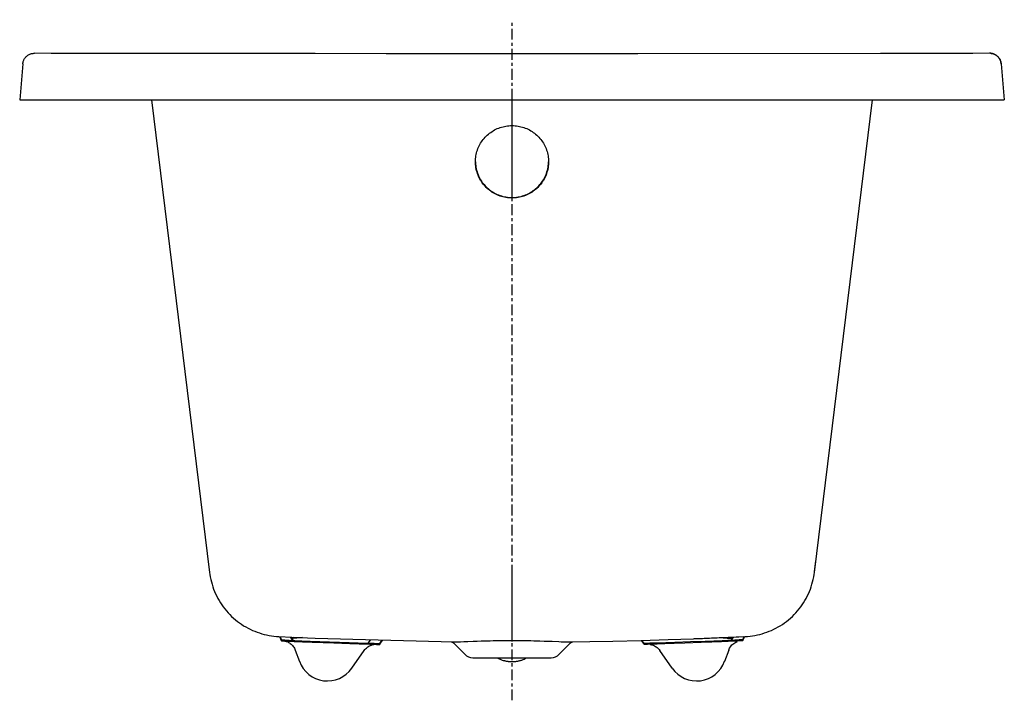
# Model space of a CAD drawing. Units: inches. Extents: x 122.5 to 154.5, y 15.7 to 63.5.
import ezdxf

# ---------------------------------------------------------------- set-up
doc = ezdxf.new("R2010")
doc.units = ezdxf.units.IN
doc.header["$LTSCALE"] = 0.935
doc.header["$MEASUREMENT"] = 0
doc.linetypes.add('CENTER', pattern=[0.6, 0.375, -0.075, 0.075, -0.075])
doc.layers.get('0').update_dxf_attribs({"linetype": 'CONTINUOUS'})
doc.layers.add('DEFAULT_1', color=7, linetype='CENTER')

msp = doc.modelspace()

# ---------------------------------------------------------------- linework, layer by layer
at = {"color": 7, "linetype": 'CONTINUOUS'}
for p, q in [((122.604, 36.462), (122.615, 36.481)), ((122.615, 36.481), (122.626, 36.5)), ((122.626, 36.5), (122.639, 36.519)), ((122.639, 36.519), (122.653, 36.537)), ((122.653, 36.537), (122.667, 36.552)), ((122.667, 36.552), (122.681, 36.566)), ((122.681, 36.566), (122.697, 36.58)), ((122.697, 36.58), (122.714, 36.594)), ((122.714, 36.594), (122.733, 36.608)), ((122.733, 36.608), (122.753, 36.62)), ((122.753, 36.62), (122.772, 36.63)), ((122.772, 36.63), (122.791, 36.639)), ((122.791, 36.639), (122.811, 36.647)), ((122.811, 36.647), (122.832, 36.654)), ((122.832, 36.654), (122.854, 36.66)), ((122.854, 36.66), (122.876, 36.665)), ((122.876, 36.665), (122.9, 36.668)), ((122.9, 36.668), (122.924, 36.67)), ((122.924, 36.67), (122.946, 36.67)), ((123.487, 36.668), (122.946, 36.67)), ((125.863, 36.665), (123.487, 36.668)), ((126.493, 36.664), (125.863, 36.665)), ((132.064, 36.659), (126.493, 36.664)), ((134.377, 36.657), (132.064, 36.659)), ((135.983, 36.656), (134.377, 36.657)), ((137.637, 36.655), (135.983, 36.656)), ((139.293, 36.655), (137.637, 36.655)), ((140.947, 36.656), (139.293, 36.655)), ((142.553, 36.657), (140.947, 36.656)), ((150.437, 36.664), (142.553, 36.657)), ((153.443, 36.668), (150.437, 36.664)), ((153.983, 36.67), (153.443, 36.668)), ((154, 36.67), (153.983, 36.67)), ((154.006, 36.669), (153.983, 36.669)), ((154.024, 36.669), (154, 36.67)), ((154.03, 36.667), (154.006, 36.669)), ((154.048, 36.666), (154.024, 36.669)), ((154.054, 36.664), (154.03, 36.667)), ((154.072, 36.661), (154.048, 36.666)), ((154.076, 36.659), (154.054, 36.664)), ((154.095, 36.655), (154.072, 36.661)), ((154.098, 36.653), (154.076, 36.659)), ((154.118, 36.648), (154.095, 36.655)), ((154.119, 36.646), (154.098, 36.653)), ((154.14, 36.639), (154.118, 36.648)), ((154.139, 36.638), (154.119, 36.646)), ((154.158, 36.629), (154.139, 36.638)), ((154.16, 36.629), (154.14, 36.639)), ((154.177, 36.619), (154.158, 36.629)), ((154.181, 36.618), (154.16, 36.629)), ((154.197, 36.607), (154.177, 36.619)), ((154.201, 36.605), (154.181, 36.618)), ((154.216, 36.593), (154.197, 36.607)), ((154.22, 36.591), (154.201, 36.605)), ((154.233, 36.579), (154.216, 36.593)), ((154.238, 36.576), (154.22, 36.591)), ((154.249, 36.565), (154.233, 36.579)), ((154.255, 36.56), (154.238, 36.576)), ((154.263, 36.551), (154.249, 36.565)), ((154.271, 36.543), (154.255, 36.56)), ((154.276, 36.536), (154.263, 36.551)), ((154.286, 36.525), (154.271, 36.543)), ((154.29, 36.518), (154.276, 36.536)), ((154.299, 36.506), (154.286, 36.525)), ((154.303, 36.499), (154.29, 36.518)), ((154.312, 36.487), (154.299, 36.506)), ((154.315, 36.48), (154.303, 36.499)), ((154.323, 36.466), (154.312, 36.487)), ((154.326, 36.461), (154.315, 36.48)), ((122.567, 36.327), (122.465, 35.161)), ((122.567, 36.328), (122.57, 36.352)), ((122.57, 36.352), (122.574, 36.376)), ((122.574, 36.376), (122.58, 36.399)), ((122.58, 36.399), (122.587, 36.422)), ((122.587, 36.422), (122.595, 36.442)), ((122.595, 36.442), (122.604, 36.462)), ((154.333, 36.445), (154.323, 36.466)), ((154.334, 36.441), (154.326, 36.461)), ((154.342, 36.423), (154.333, 36.445)), ((154.342, 36.421), (154.334, 36.441)), ((154.349, 36.4), (154.342, 36.423)), ((154.35, 36.398), (154.342, 36.421)), ((154.355, 36.377), (154.349, 36.4)), ((154.356, 36.375), (154.35, 36.398)), ((154.36, 36.351), (154.355, 36.377)), ((154.363, 36.327), (154.36, 36.353)), ((154.363, 36.327), (154.465, 35.161)), ((122.465, 35.161), (154.465, 35.161)), ((126.75, 35.161), (128.635, 19.806)), ((148.294, 19.806), (150.18, 35.161)), ((138.033, 34.24), (138.079, 34.256)), ((138.079, 34.256), (138.126, 34.271)), ((138.126, 34.271), (138.173, 34.284)), ((138.173, 34.284), (138.221, 34.295)), ((138.221, 34.295), (138.269, 34.304)), ((138.269, 34.304), (138.318, 34.311)), ((138.318, 34.311), (138.367, 34.316)), ((138.367, 34.316), (138.416, 34.319)), ((138.416, 34.319), (138.465, 34.32)), ((138.465, 34.32), (138.514, 34.319)), ((138.514, 34.319), (138.563, 34.316)), ((138.563, 34.316), (138.612, 34.311)), ((138.612, 34.311), (138.66, 34.304)), ((138.66, 34.304), (138.709, 34.295)), ((138.709, 34.295), (138.756, 34.284)), ((138.756, 34.284), (138.804, 34.271)), ((138.804, 34.271), (138.851, 34.256)), ((138.851, 34.256), (138.897, 34.24)), ((137.558, 33.904), (137.591, 33.941)), ((137.591, 33.941), (137.625, 33.976)), ((137.625, 33.976), (137.66, 34.01)), ((137.66, 34.01), (137.697, 34.042)), ((137.697, 34.042), (137.735, 34.072)), ((137.735, 34.072), (137.775, 34.101)), ((137.775, 34.101), (137.815, 34.129)), ((137.815, 34.129), (137.857, 34.154)), ((137.857, 34.154), (137.899, 34.178)), ((137.899, 34.178), (137.943, 34.201)), ((137.943, 34.201), (137.988, 34.221)), ((137.988, 34.221), (138.033, 34.24)), ((138.897, 34.24), (138.942, 34.221)), ((138.942, 34.221), (138.987, 34.201)), ((138.987, 34.201), (139.03, 34.178)), ((139.03, 34.178), (139.073, 34.154)), ((139.073, 34.154), (139.115, 34.129)), ((139.115, 34.129), (139.155, 34.101)), ((139.155, 34.101), (139.195, 34.072)), ((139.195, 34.072), (139.233, 34.042)), ((139.233, 34.042), (139.269, 34.01)), ((139.269, 34.01), (139.305, 33.976)), ((139.305, 33.976), (139.339, 33.941)), ((139.339, 33.941), (139.371, 33.905)), ((137.358, 33.572), (137.377, 33.617)), ((137.377, 33.617), (137.398, 33.661)), ((137.398, 33.661), (137.42, 33.704)), ((137.42, 33.704), (137.444, 33.747)), ((137.444, 33.747), (137.47, 33.788)), ((137.47, 33.788), (137.498, 33.828)), ((137.498, 33.828), (137.528, 33.867)), ((137.528, 33.867), (137.558, 33.904)), ((139.371, 33.905), (139.402, 33.867)), ((139.402, 33.867), (139.432, 33.828)), ((139.432, 33.828), (139.459, 33.788)), ((139.459, 33.788), (139.485, 33.747)), ((139.485, 33.747), (139.509, 33.704)), ((139.509, 33.704), (139.532, 33.661)), ((139.532, 33.661), (139.553, 33.617)), ((139.553, 33.617), (139.571, 33.572)), ((137.281, 33.242), (137.286, 33.29)), ((137.286, 33.29), (137.293, 33.338)), ((137.293, 33.338), (137.303, 33.386)), ((137.303, 33.386), (137.314, 33.433)), ((137.314, 33.433), (137.327, 33.48)), ((137.327, 33.48), (137.342, 33.527)), ((137.342, 33.527), (137.358, 33.572)), ((139.571, 33.572), (139.588, 33.527)), ((139.588, 33.527), (139.603, 33.48)), ((139.603, 33.48), (139.616, 33.433)), ((139.616, 33.433), (139.627, 33.386)), ((139.627, 33.386), (139.636, 33.338)), ((139.636, 33.338), (139.643, 33.29)), ((139.643, 33.29), (139.648, 33.242)), ((137.277, 33.145), (137.278, 33.194)), ((137.278, 33.096), (137.277, 33.145)), ((137.278, 33.194), (137.281, 33.242)), ((137.278, 33.145), (137.278, 33.114)), ((137.278, 33.114), (137.282, 33.065)), ((137.282, 33.047), (137.278, 33.096)), ((137.282, 33.065), (137.287, 33.016)), ((137.287, 32.998), (137.282, 33.047)), ((137.287, 33.016), (137.294, 32.967)), ((137.294, 32.95), (137.287, 32.998)), ((137.294, 32.967), (137.303, 32.919)), ((139.627, 32.919), (139.636, 32.967)), ((139.636, 32.967), (139.643, 33.016)), ((139.643, 32.998), (139.636, 32.95)), ((139.643, 33.016), (139.648, 33.065)), ((139.648, 33.047), (139.643, 32.998)), ((139.648, 33.242), (139.651, 33.194)), ((139.648, 33.065), (139.651, 33.114)), ((139.651, 33.096), (139.648, 33.047)), ((139.651, 33.194), (139.652, 33.145)), ((139.651, 33.114), (139.652, 33.145)), ((139.652, 33.145), (139.651, 33.096)), ((137.303, 32.902), (137.294, 32.95)), ((137.303, 32.919), (137.314, 32.871)), ((137.314, 32.854), (137.303, 32.902)), ((137.314, 32.871), (137.328, 32.824)), ((137.328, 32.807), (137.314, 32.854)), ((137.328, 32.824), (137.343, 32.778)), ((137.343, 32.76), (137.328, 32.807)), ((137.343, 32.778), (137.36, 32.732)), ((137.36, 32.715), (137.343, 32.76)), ((137.36, 32.732), (137.379, 32.687)), ((137.379, 32.67), (137.36, 32.715)), ((137.379, 32.687), (137.4, 32.643)), ((137.399, 32.626), (137.379, 32.67)), ((137.4, 32.643), (137.422, 32.6)), ((139.508, 32.601), (139.53, 32.643)), ((139.53, 32.643), (139.551, 32.687)), ((139.551, 32.67), (139.53, 32.626)), ((139.551, 32.687), (139.57, 32.732)), ((139.57, 32.715), (139.551, 32.67)), ((139.57, 32.732), (139.587, 32.778)), ((139.587, 32.76), (139.57, 32.715)), ((139.587, 32.778), (139.602, 32.824)), ((139.602, 32.807), (139.587, 32.76)), ((139.602, 32.824), (139.615, 32.871)), ((139.615, 32.854), (139.602, 32.807)), ((139.615, 32.871), (139.627, 32.919)), ((139.627, 32.902), (139.615, 32.854)), ((139.636, 32.95), (139.627, 32.902)), ((137.422, 32.583), (137.399, 32.626)), ((137.422, 32.6), (137.446, 32.558)), ((137.446, 32.541), (137.422, 32.583)), ((137.446, 32.558), (137.472, 32.517)), ((137.472, 32.5), (137.446, 32.541)), ((137.472, 32.517), (137.5, 32.477)), ((137.499, 32.461), (137.472, 32.5)), ((137.528, 32.422), (137.499, 32.461)), ((137.5, 32.477), (137.529, 32.439)), ((137.559, 32.385), (137.528, 32.422)), ((137.529, 32.439), (137.559, 32.402)), ((137.559, 32.402), (137.591, 32.366)), ((137.591, 32.349), (137.559, 32.385)), ((137.591, 32.366), (137.625, 32.331)), ((137.624, 32.314), (137.591, 32.349)), ((137.625, 32.331), (137.66, 32.297)), ((139.27, 32.298), (139.305, 32.331)), ((139.305, 32.331), (139.339, 32.366)), ((139.338, 32.348), (139.305, 32.313)), ((139.37, 32.384), (139.338, 32.348)), ((139.339, 32.366), (139.371, 32.402)), ((139.401, 32.421), (139.37, 32.384)), ((139.371, 32.402), (139.402, 32.439)), ((139.43, 32.46), (139.401, 32.421)), ((139.402, 32.439), (139.431, 32.478)), ((139.458, 32.5), (139.43, 32.46)), ((139.431, 32.478), (139.458, 32.518)), ((139.458, 32.518), (139.484, 32.559)), ((139.484, 32.541), (139.458, 32.5)), ((139.484, 32.559), (139.508, 32.601)), ((139.508, 32.583), (139.484, 32.541)), ((139.53, 32.626), (139.508, 32.583)), ((137.659, 32.281), (137.624, 32.314)), ((137.696, 32.249), (137.659, 32.281)), ((137.66, 32.297), (137.696, 32.266)), ((137.696, 32.266), (137.734, 32.235)), ((137.733, 32.218), (137.696, 32.249)), ((137.772, 32.189), (137.733, 32.218)), ((137.734, 32.235), (137.773, 32.206)), ((137.812, 32.162), (137.772, 32.189)), ((137.773, 32.206), (137.813, 32.179)), ((137.854, 32.136), (137.812, 32.162)), ((137.813, 32.179), (137.854, 32.153)), ((137.854, 32.153), (137.897, 32.129)), ((137.896, 32.112), (137.854, 32.136)), ((137.94, 32.09), (137.896, 32.112)), ((137.897, 32.129), (137.94, 32.107)), ((137.94, 32.107), (137.985, 32.086)), ((137.984, 32.069), (137.94, 32.09)), ((138.029, 32.05), (137.984, 32.069)), ((137.985, 32.086), (138.03, 32.067)), ((138.076, 32.033), (138.029, 32.05)), ((138.03, 32.067), (138.076, 32.05)), ((138.076, 32.05), (138.123, 32.035)), ((138.123, 32.018), (138.076, 32.033)), ((138.123, 32.035), (138.17, 32.022)), ((138.17, 32.005), (138.123, 32.018)), ((138.17, 32.022), (138.219, 32.011)), ((138.218, 31.994), (138.17, 32.005)), ((138.219, 32.011), (138.267, 32.002)), ((138.267, 32.002), (138.316, 31.995)), ((138.613, 31.995), (138.663, 32.002)), ((138.663, 32.002), (138.711, 32.011)), ((138.711, 32.011), (138.759, 32.022)), ((138.759, 32.005), (138.711, 31.994)), ((138.759, 32.022), (138.807, 32.035)), ((138.807, 32.018), (138.759, 32.005)), ((138.807, 32.035), (138.854, 32.05)), ((138.854, 32.033), (138.807, 32.018)), ((138.854, 32.05), (138.9, 32.067)), ((138.9, 32.05), (138.854, 32.033)), ((138.9, 32.067), (138.946, 32.086)), ((138.945, 32.069), (138.9, 32.05)), ((138.99, 32.089), (138.945, 32.069)), ((138.946, 32.086), (138.99, 32.107)), ((138.99, 32.107), (139.034, 32.129)), ((139.033, 32.112), (138.99, 32.089)), ((139.075, 32.136), (139.033, 32.112)), ((139.034, 32.129), (139.076, 32.153)), ((139.117, 32.161), (139.075, 32.136)), ((139.076, 32.153), (139.117, 32.179)), ((139.117, 32.179), (139.157, 32.207)), ((139.157, 32.189), (139.117, 32.161)), ((139.157, 32.207), (139.196, 32.236)), ((139.196, 32.218), (139.157, 32.189)), ((139.196, 32.236), (139.234, 32.266)), ((139.233, 32.248), (139.196, 32.218)), ((139.27, 32.28), (139.233, 32.248)), ((139.234, 32.266), (139.27, 32.298)), ((139.305, 32.313), (139.27, 32.28)), ((138.267, 31.984), (138.218, 31.994)), ((138.316, 31.977), (138.267, 31.984)), ((138.316, 31.995), (138.366, 31.989)), ((138.366, 31.972), (138.316, 31.977)), ((138.366, 31.989), (138.415, 31.986)), ((138.415, 31.969), (138.366, 31.972)), ((138.415, 31.986), (138.465, 31.985)), ((138.465, 31.968), (138.415, 31.969)), ((138.465, 31.985), (138.515, 31.986)), ((138.515, 31.969), (138.465, 31.968)), ((138.515, 31.986), (138.564, 31.989)), ((138.564, 31.972), (138.515, 31.969)), ((138.564, 31.989), (138.613, 31.995)), ((138.613, 31.977), (138.564, 31.972)), ((138.662, 31.984), (138.613, 31.977)), ((138.711, 31.994), (138.662, 31.984)), ((148.296, 19.823), (148.341, 20.183)), ((128.635, 19.806), (128.644, 19.741)), ((128.644, 19.741), (128.658, 19.659)), ((128.658, 19.659), (128.675, 19.579)), ((128.675, 19.579), (128.694, 19.499)), ((148.236, 19.499), (148.255, 19.579)), ((148.255, 19.579), (148.272, 19.659)), ((148.272, 19.659), (148.285, 19.741)), ((148.285, 19.741), (148.294, 19.806)), ((128.694, 19.499), (128.716, 19.419)), ((128.716, 19.419), (128.741, 19.341)), ((128.741, 19.341), (128.768, 19.263)), ((128.768, 19.263), (128.799, 19.186)), ((148.131, 19.186), (148.161, 19.263)), ((148.161, 19.263), (148.189, 19.341)), ((148.189, 19.341), (148.214, 19.419)), ((148.214, 19.419), (148.236, 19.499)), ((128.799, 19.186), (128.832, 19.111)), ((128.832, 19.111), (128.867, 19.036)), ((128.867, 19.036), (128.905, 18.963)), ((128.872, 19.028), (128.879, 19.012)), ((128.905, 18.963), (128.946, 18.891)), ((128.946, 18.891), (128.989, 18.821)), ((147.941, 18.821), (147.984, 18.891)), ((147.984, 18.891), (148.025, 18.963)), ((148.025, 18.963), (148.063, 19.036)), ((148.05, 19.011), (148.058, 19.027)), ((148.063, 19.036), (148.098, 19.111)), ((148.098, 19.111), (148.131, 19.186)), ((128.989, 18.821), (129.034, 18.752)), ((129.034, 18.752), (129.082, 18.685)), ((129.082, 18.685), (129.132, 18.62)), ((129.132, 18.62), (129.184, 18.556)), ((147.745, 18.556), (147.798, 18.62)), ((147.798, 18.62), (147.848, 18.685)), ((147.848, 18.685), (147.896, 18.752)), ((147.896, 18.752), (147.941, 18.821)), ((129.184, 18.556), (129.239, 18.494)), ((129.239, 18.494), (129.295, 18.434)), ((129.295, 18.434), (129.354, 18.376)), ((129.354, 18.376), (129.415, 18.321)), ((129.415, 18.321), (129.477, 18.267)), ((129.477, 18.267), (129.542, 18.215)), ((147.388, 18.215), (147.452, 18.267)), ((147.452, 18.267), (147.515, 18.321)), ((147.515, 18.321), (147.576, 18.376)), ((147.576, 18.376), (147.634, 18.434)), ((147.634, 18.434), (147.691, 18.494)), ((147.691, 18.494), (147.745, 18.556)), ((129.542, 18.215), (129.608, 18.166)), ((129.608, 18.166), (129.675, 18.12)), ((129.675, 18.12), (129.744, 18.075)), ((129.744, 18.075), (129.814, 18.034)), ((129.814, 18.034), (129.886, 17.995)), ((129.886, 17.995), (129.958, 17.958)), ((129.958, 17.958), (130.031, 17.924)), ((130.031, 17.924), (130.106, 17.893)), ((146.824, 17.893), (146.898, 17.924)), ((146.898, 17.924), (146.972, 17.958)), ((146.972, 17.958), (147.044, 17.994)), ((147.044, 17.994), (147.115, 18.034)), ((147.115, 18.034), (147.185, 18.075)), ((147.185, 18.075), (147.254, 18.119)), ((147.254, 18.119), (147.322, 18.166)), ((147.322, 18.166), (147.388, 18.215)), ((130.106, 17.893), (130.181, 17.864)), ((130.181, 17.864), (130.257, 17.838)), ((130.257, 17.838), (130.334, 17.814)), ((130.334, 17.814), (130.411, 17.793)), ((130.411, 17.793), (130.489, 17.775)), ((130.489, 17.775), (130.569, 17.759)), ((130.569, 17.759), (130.648, 17.746)), ((130.648, 17.746), (130.729, 17.735)), ((130.729, 17.735), (130.81, 17.728)), ((130.81, 17.728), (130.882, 17.723)), ((130.882, 17.723), (131.309, 17.704)), ((130.912, 17.722), (130.962, 17.59)), ((130.925, 17.721), (130.963, 17.621)), ((130.963, 17.621), (130.972, 17.619)), ((130.972, 17.619), (130.993, 17.617)), ((130.993, 17.617), (131.03, 17.614)), ((131.03, 17.614), (131.08, 17.611)), ((131.08, 17.611), (131.144, 17.607)), ((131.144, 17.607), (131.221, 17.603)), ((131.221, 17.603), (131.309, 17.599)), ((131.309, 17.704), (132.069, 17.672)), ((131.318, 17.659), (131.338, 17.603)), ((132.069, 17.672), (136.577, 17.548)), ((133.791, 17.507), (133.862, 17.61)), ((142.658, 17.598), (143.544, 17.625)), ((143.544, 17.625), (144.363, 17.653)), ((144.363, 17.653), (144.401, 17.655)), ((144.401, 17.655), (144.458, 17.657)), ((144.458, 17.657), (144.516, 17.659)), ((144.516, 17.659), (144.554, 17.66)), ((144.554, 17.66), (144.612, 17.663)), ((144.612, 17.663), (144.651, 17.664)), ((144.651, 17.664), (144.71, 17.666)), ((144.71, 17.666), (144.769, 17.669)), ((144.769, 17.669), (144.829, 17.671)), ((144.829, 17.671), (144.889, 17.673)), ((144.889, 17.673), (144.949, 17.676)), ((144.949, 17.676), (145.01, 17.678)), ((145.01, 17.678), (145.071, 17.681)), ((145.071, 17.681), (145.133, 17.683)), ((145.133, 17.683), (145.195, 17.686)), ((145.195, 17.686), (145.278, 17.689)), ((145.278, 17.689), (145.341, 17.692)), ((145.341, 17.692), (145.426, 17.695)), ((145.426, 17.695), (145.49, 17.698)), ((145.49, 17.698), (145.576, 17.702)), ((145.576, 17.702), (145.663, 17.706)), ((145.612, 17.659), (145.591, 17.603)), ((145.709, 17.603), (145.621, 17.599)), ((145.663, 17.706), (145.75, 17.71)), ((145.786, 17.607), (145.709, 17.603)), ((145.75, 17.71), (145.838, 17.714)), ((145.849, 17.611), (145.786, 17.607)), ((145.838, 17.714), (146.047, 17.723)), ((145.9, 17.614), (145.849, 17.611)), ((145.937, 17.617), (145.9, 17.614)), ((145.958, 17.619), (145.937, 17.617)), ((145.967, 17.621), (145.958, 17.619)), ((146.004, 17.721), (145.967, 17.621)), ((145.972, 17.6), (145.968, 17.59)), ((146.017, 17.722), (145.972, 17.6)), ((146.047, 17.723), (146.12, 17.728)), ((146.12, 17.728), (146.201, 17.735)), ((146.201, 17.735), (146.281, 17.746)), ((146.281, 17.746), (146.361, 17.759)), ((146.361, 17.759), (146.44, 17.775)), ((146.44, 17.775), (146.519, 17.793)), ((146.519, 17.793), (146.596, 17.814)), ((146.596, 17.814), (146.673, 17.838)), ((146.673, 17.838), (146.749, 17.864)), ((146.749, 17.864), (146.824, 17.893)), ((130.962, 17.59), (130.971, 17.588)), ((130.971, 17.588), (130.996, 17.585)), ((130.996, 17.585), (131.04, 17.582)), ((131.04, 17.582), (131.102, 17.578)), ((131.087, 17.576), (131.106, 17.572)), ((131.102, 17.578), (131.181, 17.574)), ((131.106, 17.572), (131.128, 17.565)), ((131.128, 17.565), (131.152, 17.557)), ((131.152, 17.557), (131.178, 17.546)), ((131.178, 17.546), (131.204, 17.532)), ((131.181, 17.574), (131.277, 17.569)), ((131.204, 17.532), (131.231, 17.517)), ((131.231, 17.517), (131.258, 17.498)), ((131.258, 17.498), (131.285, 17.478)), ((131.277, 17.569), (131.39, 17.564)), ((131.285, 17.478), (131.31, 17.455)), ((131.309, 17.599), (131.409, 17.594)), ((131.31, 17.455), (131.334, 17.43)), ((131.334, 17.43), (131.356, 17.403)), ((131.356, 17.403), (131.376, 17.374)), ((131.376, 17.374), (131.394, 17.343)), ((131.39, 17.564), (131.659, 17.553)), ((131.394, 17.343), (131.41, 17.311)), ((131.409, 17.594), (131.639, 17.585)), ((131.41, 17.311), (131.423, 17.28)), ((131.422, 17.28), (131.555, 16.917)), ((131.639, 17.585), (131.902, 17.575)), ((131.659, 17.553), (131.972, 17.541)), ((131.902, 17.575), (133.169, 17.528)), ((131.972, 17.541), (132.672, 17.515)), ((132.672, 17.515), (133.197, 17.496)), ((133.169, 17.528), (133.47, 17.518)), ((133.197, 17.496), (133.501, 17.485)), ((133.47, 17.518), (133.718, 17.51)), ((133.501, 17.485), (133.847, 17.474)), ((133.664, 17.272), (133.684, 17.299)), ((133.684, 17.299), (133.707, 17.325)), ((133.707, 17.325), (133.731, 17.349)), ((133.718, 17.51), (133.989, 17.502)), ((133.731, 17.349), (133.757, 17.371)), ((133.757, 17.371), (133.783, 17.39)), ((133.783, 17.39), (133.81, 17.407)), ((133.81, 17.407), (133.838, 17.423)), ((133.838, 17.423), (133.866, 17.435)), ((133.847, 17.474), (134.004, 17.47)), ((133.866, 17.435), (133.894, 17.446)), ((133.894, 17.446), (133.921, 17.454)), ((133.921, 17.454), (133.947, 17.461)), ((133.947, 17.461), (133.97, 17.465)), ((133.989, 17.502), (134.053, 17.5)), ((134.004, 17.47), (134.062, 17.469)), ((134.053, 17.5), (134.103, 17.499)), ((134.062, 17.469), (134.108, 17.468)), ((134.103, 17.499), (134.139, 17.499)), ((134.108, 17.468), (134.14, 17.468)), ((134.139, 17.499), (134.16, 17.499)), ((134.14, 17.468), (134.16, 17.468)), ((134.16, 17.499), (134.168, 17.5)), ((134.16, 17.468), (134.167, 17.469)), ((134.167, 17.469), (134.168, 17.471)), ((134.168, 17.5), (134.17, 17.502)), ((134.168, 17.471), (134.17, 17.473)), ((134.17, 17.502), (134.172, 17.505)), ((134.17, 17.473), (134.172, 17.476)), ((134.172, 17.505), (134.173, 17.509)), ((134.172, 17.476), (134.174, 17.479)), ((134.173, 17.509), (134.177, 17.512)), ((134.174, 17.479), (134.175, 17.482)), ((134.175, 17.482), (134.179, 17.485)), ((134.177, 17.512), (134.181, 17.516)), ((134.179, 17.485), (134.181, 17.489)), ((134.181, 17.516), (134.182, 17.521)), ((134.181, 17.489), (134.183, 17.492)), ((134.182, 17.521), (134.185, 17.525)), ((134.183, 17.492), (134.195, 17.51)), ((134.185, 17.525), (134.188, 17.529)), ((134.188, 17.529), (134.236, 17.599)), ((134.195, 17.51), (134.257, 17.599)), ((136.496, 17.549), (136.497, 17.549)), ((136.497, 17.549), (136.499, 17.549)), ((136.499, 17.549), (136.501, 17.548)), ((136.501, 17.548), (136.504, 17.547)), ((136.504, 17.547), (136.507, 17.546)), ((136.507, 17.546), (136.51, 17.545)), ((136.51, 17.545), (136.514, 17.544)), ((136.514, 17.544), (136.517, 17.543)), ((136.517, 17.543), (136.521, 17.541)), ((136.521, 17.541), (136.525, 17.539)), ((136.525, 17.539), (136.529, 17.537)), ((136.529, 17.537), (136.533, 17.535)), ((136.533, 17.535), (136.537, 17.533)), ((136.537, 17.533), (136.542, 17.53)), ((136.542, 17.53), (136.546, 17.526)), ((136.546, 17.526), (136.551, 17.523)), ((136.551, 17.523), (136.556, 17.519)), ((136.556, 17.519), (136.559, 17.515)), ((136.928, 17.146), (136.559, 17.515)), ((136.577, 17.548), (136.652, 17.547)), ((136.652, 17.547), (136.684, 17.547)), ((136.684, 17.547), (136.718, 17.547)), ((136.718, 17.547), (136.753, 17.549)), ((136.753, 17.549), (136.789, 17.55)), ((136.789, 17.55), (136.903, 17.556)), ((136.903, 17.556), (137.031, 17.561)), ((137.031, 17.561), (137.202, 17.568)), ((137.202, 17.568), (137.332, 17.573)), ((137.332, 17.573), (137.468, 17.578)), ((137.468, 17.578), (137.561, 17.581)), ((137.561, 17.581), (137.657, 17.584)), ((137.657, 17.584), (137.756, 17.586)), ((137.756, 17.586), (137.857, 17.589)), ((137.857, 17.589), (137.961, 17.591)), ((137.961, 17.591), (138.068, 17.592)), ((138.068, 17.592), (138.178, 17.594)), ((138.178, 17.594), (138.29, 17.595)), ((138.29, 17.595), (138.406, 17.595)), ((138.406, 17.595), (138.524, 17.595)), ((138.524, 17.595), (138.639, 17.595)), ((138.639, 17.595), (138.752, 17.594)), ((138.752, 17.594), (138.862, 17.592)), ((138.862, 17.592), (138.969, 17.591)), ((138.969, 17.591), (139.073, 17.589)), ((139.073, 17.589), (139.174, 17.586)), ((139.174, 17.586), (139.272, 17.584)), ((139.272, 17.584), (139.368, 17.581)), ((139.368, 17.581), (139.507, 17.577)), ((139.507, 17.577), (139.641, 17.572)), ((139.641, 17.572), (139.769, 17.567)), ((139.769, 17.567), (139.985, 17.558)), ((139.985, 17.558), (140.065, 17.554)), ((140.001, 17.146), (140.371, 17.515)), ((140.065, 17.554), (140.14, 17.55)), ((140.14, 17.55), (140.176, 17.549)), ((140.176, 17.549), (140.211, 17.547)), ((140.211, 17.547), (140.245, 17.547)), ((140.245, 17.547), (140.276, 17.547)), ((140.276, 17.547), (140.305, 17.547)), ((140.305, 17.547), (140.377, 17.548)), ((140.371, 17.515), (140.374, 17.519)), ((140.374, 17.519), (140.379, 17.523)), ((140.377, 17.548), (140.996, 17.559)), ((140.379, 17.523), (140.384, 17.527)), ((140.384, 17.527), (140.388, 17.53)), ((140.388, 17.53), (140.393, 17.533)), ((140.393, 17.533), (140.398, 17.536)), ((140.398, 17.536), (140.402, 17.538)), ((140.402, 17.538), (140.406, 17.54)), ((140.406, 17.54), (140.411, 17.542)), ((140.411, 17.542), (140.414, 17.544)), ((140.414, 17.544), (140.418, 17.545)), ((140.418, 17.545), (140.421, 17.546)), ((140.421, 17.546), (140.424, 17.547)), ((140.424, 17.547), (140.427, 17.548)), ((140.427, 17.548), (140.43, 17.548)), ((140.43, 17.548), (140.432, 17.549)), ((140.432, 17.549), (140.434, 17.549)), ((140.434, 17.549), (140.434, 17.549)), ((140.996, 17.559), (141.742, 17.575)), ((141.742, 17.575), (142.658, 17.598)), ((142.746, 17.492), (142.673, 17.599)), ((142.733, 17.542), (142.693, 17.599)), ((142.742, 17.529), (142.733, 17.542)), ((142.744, 17.525), (142.742, 17.529)), ((142.747, 17.521), (142.744, 17.525)), ((142.748, 17.489), (142.746, 17.492)), ((142.748, 17.516), (142.747, 17.521)), ((142.753, 17.512), (142.748, 17.516)), ((142.751, 17.485), (142.748, 17.489)), ((142.754, 17.482), (142.751, 17.485)), ((142.757, 17.509), (142.753, 17.512)), ((142.756, 17.479), (142.754, 17.482)), ((142.758, 17.476), (142.756, 17.479)), ((142.758, 17.505), (142.757, 17.509)), ((142.76, 17.502), (142.758, 17.505)), ((142.76, 17.473), (142.758, 17.476)), ((142.762, 17.5), (142.76, 17.502)), ((142.761, 17.471), (142.76, 17.473)), ((142.763, 17.469), (142.761, 17.471)), ((142.769, 17.499), (142.762, 17.5)), ((142.77, 17.468), (142.763, 17.469)), ((142.791, 17.499), (142.769, 17.499)), ((142.79, 17.468), (142.77, 17.468)), ((142.822, 17.468), (142.79, 17.468)), ((142.827, 17.499), (142.791, 17.499)), ((142.868, 17.469), (142.822, 17.468)), ((142.877, 17.5), (142.827, 17.499)), ((142.926, 17.47), (142.868, 17.469)), ((142.941, 17.502), (142.877, 17.5)), ((143.083, 17.474), (142.926, 17.47)), ((143.018, 17.504), (142.941, 17.502)), ((142.953, 17.467), (142.974, 17.463)), ((142.974, 17.463), (142.997, 17.458)), ((142.997, 17.458), (143.022, 17.451)), ((143.205, 17.509), (143.018, 17.504)), ((143.022, 17.451), (143.048, 17.442)), ((143.048, 17.442), (143.074, 17.431)), ((143.074, 17.431), (143.101, 17.418)), ((143.183, 17.477), (143.083, 17.474)), ((143.101, 17.418), (143.127, 17.403)), ((143.127, 17.403), (143.153, 17.386)), ((143.153, 17.386), (143.178, 17.367)), ((143.178, 17.367), (143.202, 17.346)), ((143.429, 17.485), (143.183, 17.477)), ((143.202, 17.346), (143.225, 17.323)), ((143.46, 17.518), (143.205, 17.509)), ((143.225, 17.323), (143.246, 17.298)), ((143.246, 17.298), (143.266, 17.272)), ((143.733, 17.496), (143.429, 17.485)), ((143.761, 17.528), (143.46, 17.518)), ((144.078, 17.508), (143.733, 17.496)), ((144.267, 17.546), (143.761, 17.528)), ((144.617, 17.528), (144.078, 17.508)), ((144.741, 17.564), (144.267, 17.546)), ((144.958, 17.541), (144.617, 17.528)), ((145.028, 17.575), (144.741, 17.564)), ((145.271, 17.553), (144.958, 17.541)), ((145.291, 17.585), (145.028, 17.575)), ((145.485, 17.562), (145.271, 17.553)), ((145.484, 17.593), (145.291, 17.585)), ((145.507, 17.28), (145.375, 16.917)), ((145.621, 17.599), (145.484, 17.593)), ((145.647, 17.569), (145.485, 17.562)), ((145.507, 17.28), (145.519, 17.31)), ((145.519, 17.31), (145.538, 17.348)), ((145.538, 17.348), (145.561, 17.385)), ((145.561, 17.385), (145.587, 17.419)), ((145.587, 17.419), (145.614, 17.449)), ((145.614, 17.449), (145.644, 17.477)), ((145.644, 17.477), (145.675, 17.501)), ((145.748, 17.574), (145.647, 17.569)), ((145.675, 17.501), (145.707, 17.522)), ((145.707, 17.522), (145.738, 17.539)), ((145.738, 17.539), (145.768, 17.553)), ((145.827, 17.578), (145.748, 17.574)), ((145.768, 17.553), (145.797, 17.563)), ((145.889, 17.582), (145.827, 17.578)), ((145.933, 17.585), (145.889, 17.582)), ((145.958, 17.588), (145.933, 17.585)), ((145.968, 17.59), (145.958, 17.588)), ((133.258, 16.693), (133.664, 17.272)), ((137.193, 17.036), (139.736, 17.036)), ((137.981, 17.036), (138.001, 17.025)), ((138.001, 17.025), (138.021, 17.014)), ((138.021, 17.014), (138.039, 17.005)), ((138.039, 17.005), (138.055, 16.997)), ((138.055, 16.997), (138.068, 16.991)), ((138.068, 16.991), (138.082, 16.984)), ((138.082, 16.984), (138.099, 16.977)), ((138.099, 16.977), (138.119, 16.969)), ((138.119, 16.969), (138.149, 16.959)), ((138.763, 16.953), (138.786, 16.96)), ((138.786, 16.96), (138.806, 16.967)), ((138.806, 16.967), (138.828, 16.976)), ((138.828, 16.976), (138.858, 16.989)), ((138.858, 16.989), (138.889, 17.004)), ((138.889, 17.004), (138.917, 17.018)), ((138.917, 17.018), (138.942, 17.032)), ((138.942, 17.032), (138.948, 17.036)), ((143.671, 16.693), (143.266, 17.272)), ((138.149, 16.959), (138.178, 16.949)), ((138.178, 16.949), (138.198, 16.943)), ((138.198, 16.943), (138.216, 16.939)), ((138.216, 16.939), (138.237, 16.934)), ((138.237, 16.934), (138.257, 16.929)), ((138.257, 16.929), (138.28, 16.925)), ((138.28, 16.925), (138.3, 16.921)), ((138.3, 16.921), (138.313, 16.92)), ((138.313, 16.92), (138.325, 16.918)), ((138.325, 16.918), (138.341, 16.916)), ((138.341, 16.916), (138.358, 16.915)), ((138.358, 16.915), (138.373, 16.913)), ((138.373, 16.913), (138.388, 16.912)), ((138.388, 16.912), (138.401, 16.912)), ((138.401, 16.912), (138.414, 16.911)), ((138.414, 16.911), (138.426, 16.911)), ((138.426, 16.911), (138.439, 16.911)), ((138.439, 16.911), (138.453, 16.911)), ((138.453, 16.911), (138.468, 16.911)), ((138.468, 16.911), (138.482, 16.911)), ((138.482, 16.911), (138.495, 16.911)), ((138.495, 16.911), (138.507, 16.911)), ((138.507, 16.911), (138.517, 16.911)), ((138.517, 16.911), (138.528, 16.912)), ((138.528, 16.912), (138.54, 16.912)), ((138.54, 16.912), (138.552, 16.913)), ((138.552, 16.913), (138.565, 16.914)), ((138.565, 16.914), (138.579, 16.915)), ((138.579, 16.915), (138.593, 16.917)), ((138.593, 16.917), (138.606, 16.918)), ((138.606, 16.918), (138.619, 16.92)), ((138.619, 16.92), (138.633, 16.922)), ((138.633, 16.922), (138.65, 16.925)), ((138.65, 16.925), (138.675, 16.93)), ((138.675, 16.93), (138.701, 16.935)), ((138.701, 16.935), (138.721, 16.941)), ((138.721, 16.941), (138.741, 16.946)), ((138.741, 16.946), (138.763, 16.953))]:
    msp.add_line(p, q, dxfattribs=at)
at = {"color": 9, "linetype": 'CONTINUOUS'}
for p, q in [((138.465, 36.654), (138.465, 36.654)), ((154, 36.67), (154.003, 36.67)), ((154.023, 36.669), (154.042, 36.667)), ((154.042, 36.667), (154.062, 36.663)), ((154.062, 36.663), (154.081, 36.659)), ((154.081, 36.659), (154.101, 36.653)), ((154.101, 36.653), (154.12, 36.647)), ((154.138, 36.639), (154.157, 36.631)), ((154.157, 36.631), (154.174, 36.621)), ((154.174, 36.621), (154.192, 36.611)), ((154.192, 36.611), (154.208, 36.6)), ((154.208, 36.6), (154.224, 36.588)), ((154.224, 36.588), (154.24, 36.575)), ((154.254, 36.561), (154.268, 36.546)), ((154.268, 36.546), (154.281, 36.531)), ((154.281, 36.531), (154.293, 36.515)), ((154.293, 36.515), (154.305, 36.498)), ((154.305, 36.498), (154.315, 36.481)), ((154.315, 36.481), (154.325, 36.463)), ((154.325, 36.463), (154.333, 36.445)), ((154.341, 36.426), (154.347, 36.407)), ((154.347, 36.407), (154.353, 36.388)), ((154.353, 36.388), (154.357, 36.368)), ((154.357, 36.368), (154.36, 36.348)), ((154.36, 36.348), (154.363, 36.328)), ((138.465, 31.985), (138.465, 35.161)), ((138.465, 17.559), (138.465, 19.704)), ((130.963, 17.621), (130.962, 17.59)), ((131.29, 17.671), (131.259, 17.706)), ((131.331, 17.608), (131.29, 17.671)), ((131.318, 17.659), (131.297, 17.704)), ((131.32, 17.66), (131.318, 17.659)), ((131.329, 17.662), (131.32, 17.66)), ((131.343, 17.664), (131.329, 17.662)), ((131.364, 17.666), (131.343, 17.664)), ((131.364, 17.666), (131.348, 17.702)), ((131.383, 17.668), (131.364, 17.666)), ((131.406, 17.67), (131.383, 17.668)), ((131.434, 17.673), (131.406, 17.67)), ((131.467, 17.675), (131.434, 17.673)), ((131.553, 17.682), (131.467, 17.675)), ((131.606, 17.685), (131.553, 17.682)), ((131.659, 17.689), (131.606, 17.685)), ((145.271, 17.689), (145.324, 17.685)), ((145.324, 17.685), (145.423, 17.678)), ((145.423, 17.678), (145.462, 17.675)), ((145.462, 17.675), (145.496, 17.673)), ((145.496, 17.673), (145.524, 17.67)), ((145.524, 17.67), (145.547, 17.668)), ((145.547, 17.668), (145.565, 17.666)), ((145.565, 17.666), (145.582, 17.702)), ((145.565, 17.666), (145.586, 17.664)), ((145.586, 17.664), (145.601, 17.662)), ((145.599, 17.608), (145.64, 17.671)), ((145.601, 17.662), (145.609, 17.66)), ((145.609, 17.66), (145.612, 17.659)), ((145.612, 17.659), (145.632, 17.704)), ((145.64, 17.671), (145.671, 17.706)), ((145.967, 17.621), (145.968, 17.59)), ((134.168, 17.5), (134.167, 17.469)), ((142.762, 17.5), (142.763, 17.469))]:
    msp.add_line(p, q, dxfattribs=at)
at = {"color": 7, "linetype": 'CONTINUOUS'}
for centre, radius, start, end in [((137.193, 17.411), 0.375, 225, 270), ((139.736, 17.411), 0.375, 270, 315), ((132.465, 17.249), 0.969, 200, 325), ((144.465, 17.249), 0.969, 215, 340)]:
    msp.add_arc(centre, radius, start, end, dxfattribs=at)
at = {"layer": 'DEFAULT_1', "color": 7, "linetype": 'CENTER'}
for p, q in [((138.465, 35.161), (138.465, 37.761)), ((138.465, 19.704), (138.465, 31.985)), ((138.465, 15.651), (138.465, 17.559))]:
    msp.add_line(p, q, dxfattribs=at)

doc.saveas('drawing.dxf')
